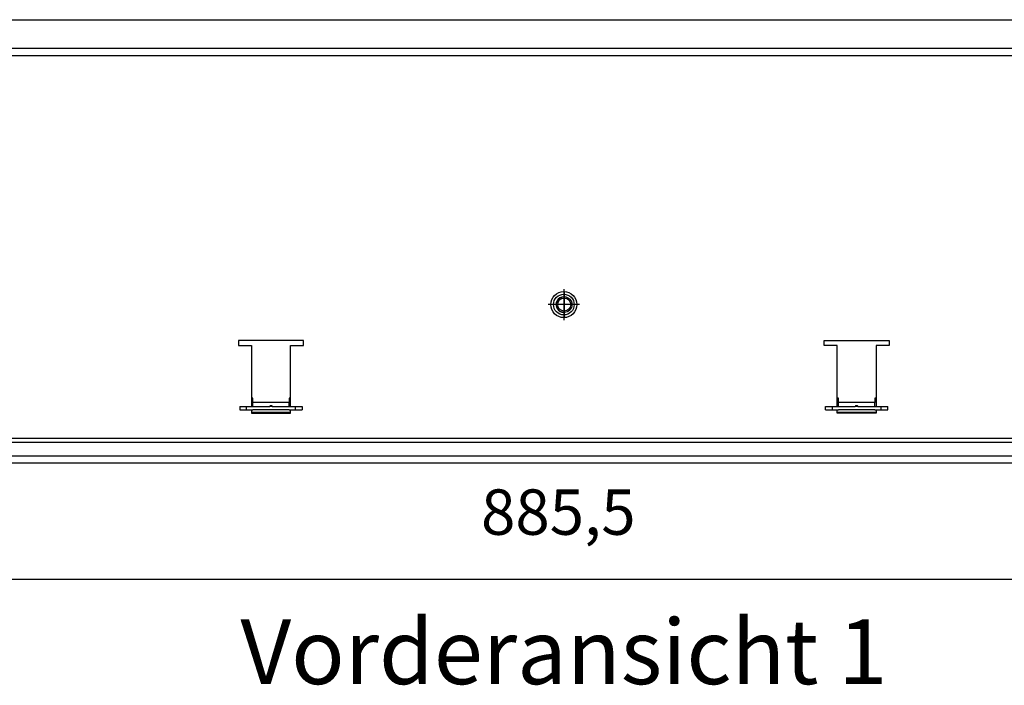
# Model space of a CAD drawing. Units: millimetres. Extents: x 81 to 501, y 140 to 437.
# Drawn here: x 163 to 239, y 311 to 362 of the extents above; entities that cross this region are included whole.
import ezdxf

# ---------------------------------------------------------------- set-up
doc = ezdxf.new("R2010")
doc.units = ezdxf.units.MM
doc.linetypes.add('DOT_CENTER', pattern=[14, 12, -1, 0, -1])
doc.layers.add('1', color=7, linetype='Continuous')
doc.styles.add('CONVERTER_11', font='txt.shx', dxfattribs={"width": 0.9})
doc.dimstyles.new('ME10_DIM_14', dxfattribs={"dimtxt": 17.5, "dimasz": 17.5, "dimexe": 10, "dimexo": 0, "dimgap": 10, "dimtad": 1, "dimdsep": 46, "dimtxsty": 'CONVERTER_11', "dimsah": 1, "dimcen": 0.09, "dimclrd": 2, "dimclre": 2, "dimclrt": 3, "dimadec": 0, "dimazin": 0, "dimtfac": 1, "dimtdec": 4, "dimtix": 1, "dimtmove": 0, "dimatfit": 3, "dimfxl": 0, "dimtolj": 1, "dimtzin": 0, "dimarcsym": 0})
doc.dimstyles.new('ME10_DIM_15', dxfattribs={"dimtxt": 17.5, "dimasz": 17.5, "dimexe": 10, "dimexo": 0, "dimgap": 10, "dimtad": 1, "dimdsep": 46, "dimtxsty": 'CONVERTER_11', "dimsah": 1, "dimcen": 0.09, "dimclrd": 2, "dimclre": 2, "dimclrt": 3, "dimadec": 0, "dimazin": 0, "dimtfac": 1, "dimtdec": 4, "dimtix": 1, "dimtmove": 0, "dimatfit": 3, "dimfxl": 0, "dimtolj": 1, "dimtzin": 0, "dimarcsym": 0})

# ---------------------------------------------------------------- blocks, each defined once
blk = doc.blocks.new('lamelleneinsatz_bg3_gitter__134', base_point=(565, 1640))
at = {"color": 1, "linetype": 'Continuous'}
for p, q in [((594, 1648), (1464.5, 1648)), ((1482, 1642.6), (568, 1642.6)), ((568, 1640), (1482, 1640))]:
    blk.add_line(p, q, dxfattribs=at)
blk = doc.blocks.new('gitter_920_200__135', base_point=(565, 1640))
blk.add_blockref('lamelleneinsatz_bg3_gitter__134', (565, 1640))
blk = doc.blocks.new('filterschaum_s4_818x300__136', base_point=(904.5, 1659.51))
at = {"color": 1, "linetype": 'Continuous'}
for p, q in [((919.5, 1659.51), (904.5, 1659.51)), ((1145.5, 1659.51), (1130.5, 1659.51))]:
    blk.add_line(p, q, dxfattribs=at)
blk = doc.blocks.new('winkel_gegenhalter_ausblaskasten_1_02__137', base_point=(900, 1660.5))
at = {"color": 1, "linetype": 'Continuous'}
for p, q in [((905, 1665), (904.5, 1665)), ((905, 1663.35), (905, 1665)), ((919, 1665), (919, 1663.35)), ((919.5, 1665), (919, 1665)), ((1131, 1665), (1130.5, 1665)), ((1131, 1663.35), (1131, 1665)), ((1145.5, 1665), (1145, 1665)), ((1145, 1665), (1145, 1663.35)), ((900, 1661.75), (900, 1660.5)), ((900, 1661.75), (902.5, 1661.75)), ((902.5, 1661.75), (904.5, 1661.75)), ((904.5, 1661.75), (905, 1661.75)), ((905, 1661.75), (905, 1663.35)), ((919, 1663.35), (905, 1663.35)), ((912.5, 1661.75), (911.5, 1661.75)), ((919, 1661.75), (919, 1663.35)), ((919, 1661.75), (919.5, 1661.75)), ((919.5, 1661.75), (921.5, 1661.75)), ((921.5, 1661.75), (924, 1661.75)), ((924, 1661.75), (924, 1660.5)), ((1126, 1661.75), (1128.5, 1661.75)), ((1126, 1660.5), (1126, 1661.75)), ((1128.5, 1661.75), (1130.5, 1661.75)), ((1130.5, 1661.75), (1131, 1661.75)), ((1131, 1661.75), (1131, 1663.35)), ((1145, 1663.35), (1131, 1663.35)), ((1138.5, 1661.75), (1137.5, 1661.75)), ((1145, 1661.75), (1145, 1663.35)), ((1145, 1661.75), (1145.5, 1661.75)), ((1145.5, 1661.75), (1147.5, 1661.75)), ((1147.5, 1661.75), (1150, 1661.75)), ((1150, 1660.5), (1150, 1661.75)), ((900, 1660.5), (902.5, 1660.5)), ((902.5, 1660.5), (904.5, 1660.5)), ((904.5, 1660.5), (905, 1660.5)), ((911.5, 1660.5), (905, 1660.5)), ((912.5, 1660.5), (911.5, 1660.5)), ((919, 1660.5), (912.5, 1660.5)), ((919, 1660.5), (919.5, 1660.5)), ((919.5, 1660.5), (921.5, 1660.5)), ((921.5, 1660.5), (924, 1660.5)), ((1126, 1660.5), (1128.5, 1660.5)), ((1128.5, 1660.5), (1130.5, 1660.5)), ((1130.5, 1660.5), (1131, 1660.5)), ((1137.5, 1660.5), (1131, 1660.5)), ((1138.5, 1660.5), (1137.5, 1660.5)), ((1145, 1660.5), (1138.5, 1660.5)), ((1145, 1660.5), (1145.5, 1660.5)), ((1145.5, 1660.5), (1147.5, 1660.5)), ((1147.5, 1660.5), (1150, 1660.5))]:
    blk.add_line(p, q, dxfattribs=at)
blk = doc.blocks.new('winkel_gegenhalter_ausblaskasten_1_02_02__138', base_point=(900, 1660.5))
at = {"color": 1, "linetype": 'Continuous'}
for p, q in [((905, 1665), (904.5, 1665)), ((905, 1663.35), (905, 1665)), ((919, 1665), (919, 1663.35)), ((919.5, 1665), (919, 1665)), ((1131, 1665), (1130.5, 1665)), ((1131, 1663.35), (1131, 1665)), ((1145.5, 1665), (1145, 1665)), ((1145, 1665), (1145, 1663.35)), ((900, 1661.75), (900, 1660.5)), ((900, 1661.75), (902.5, 1661.75)), ((902.5, 1660.5), (902.5, 1661.75)), ((902.5, 1661.75), (904.5, 1661.75)), ((904.5, 1661.75), (905, 1661.75)), ((905, 1661.75), (905, 1663.35)), ((919, 1663.35), (905, 1663.35)), ((905, 1661.75), (911.5, 1661.75)), ((911.5, 1661.75), (911.5, 1661.85)), ((912.5, 1661.75), (911.5, 1661.75)), ((912.5, 1661.85), (912.5, 1661.75)), ((912.5, 1661.75), (919, 1661.75)), ((919, 1661.75), (919, 1663.35)), ((919, 1661.75), (919.5, 1661.75)), ((919.5, 1661.75), (921.5, 1661.75)), ((921.5, 1661.75), (924, 1661.75)), ((921.5, 1660.5), (921.5, 1661.75)), ((924, 1661.75), (924, 1660.5)), ((1126, 1661.75), (1128.5, 1661.75)), ((1126, 1660.5), (1126, 1661.75)), ((1128.5, 1661.75), (1130.5, 1661.75)), ((1128.5, 1661.75), (1128.5, 1660.5)), ((1130.5, 1661.75), (1131, 1661.75)), ((1131, 1661.75), (1131, 1663.35)), ((1145, 1663.35), (1131, 1663.35)), ((1131, 1661.75), (1137.5, 1661.75)), ((1137.5, 1661.75), (1137.5, 1661.86)), ((1138.5, 1661.75), (1137.5, 1661.75)), ((1138.5, 1661.86), (1138.5, 1661.75)), ((1138.5, 1661.75), (1145, 1661.75)), ((1145, 1661.75), (1145, 1663.35)), ((1145, 1661.75), (1145.5, 1661.75)), ((1145.5, 1661.75), (1147.5, 1661.75)), ((1147.5, 1660.5), (1147.5, 1661.75)), ((1147.5, 1661.75), (1150, 1661.75)), ((1150, 1660.5), (1150, 1661.75)), ((900, 1660.5), (902.5, 1660.5)), ((902.5, 1660.5), (904.5, 1660.5)), ((904.5, 1660.5), (905, 1660.5)), ((911.5, 1660.5), (905, 1660.5)), ((912.5, 1660.5), (911.5, 1660.5)), ((919, 1660.5), (912.5, 1660.5)), ((919, 1660.5), (919.5, 1660.5)), ((919.5, 1660.5), (921.5, 1660.5)), ((921.5, 1660.5), (924, 1660.5)), ((1126, 1660.5), (1128.5, 1660.5)), ((1128.5, 1660.5), (1130.5, 1660.5)), ((1130.5, 1660.5), (1131, 1660.5)), ((1137.5, 1660.5), (1131, 1660.5)), ((1138.5, 1660.5), (1137.5, 1660.5)), ((1145, 1660.5), (1138.5, 1660.5)), ((1145, 1660.5), (1145.5, 1660.5)), ((1145.5, 1660.5), (1147.5, 1660.5)), ((1147.5, 1660.5), (1150, 1660.5))]:
    blk.add_line(p, q, dxfattribs=at)
for points in [[(912.5, 1661.85), (912.5, 1661.87), (912.48, 1661.89), (912.47, 1661.91), (912.44, 1661.93), (912.4, 1661.95), (912.37, 1661.97), (912.31, 1661.99), (912.27, 1662), (912.21, 1662.02), (912.14, 1662.03), (912.07, 1662.04), (912, 1662.04), (911.92, 1662.03), (911.86, 1662.03), (911.8, 1662.02), (911.73, 1662), (911.69, 1661.99), (911.63, 1661.97), (911.59, 1661.95), (911.56, 1661.93), (911.53, 1661.91), (911.52, 1661.89), (911.51, 1661.88), (911.5, 1661.87), (911.5, 1661.86), (911.5, 1661.85)], [(1138.5, 1661.86), (1138.5, 1661.87), (1138.5, 1661.88), (1138.49, 1661.88), (1138.48, 1661.89), (1138.48, 1661.91), (1138.47, 1661.91), (1138.45, 1661.93), (1138.44, 1661.93), (1138.39, 1661.96), (1138.34, 1661.99), (1138.27, 1662.01), (1138.22, 1662.02), (1138.14, 1662.03), (1138.08, 1662.04), (1138, 1662.04), (1137.93, 1662.04), (1137.86, 1662.03), (1137.79, 1662.02), (1137.73, 1662.01), (1137.66, 1661.99), (1137.61, 1661.96), (1137.56, 1661.93), (1137.53, 1661.91), (1137.52, 1661.89), (1137.5, 1661.88), (1137.5, 1661.86)]]:
    blk.add_spline(points, degree=3, dxfattribs=at)
blk = doc.blocks.new('sechskantschraube_m6x10_1_1__139', base_point=(1022.15, 1698.07))
at = {"color": 1, "linetype": 'Continuous'}
for radius in [3, 2.5]:
    blk.add_circle((1025.15, 1701.07), radius, dxfattribs=at)
at = {"layer": '1', "color": 2, "linetype": 'DOT_CENTER'}
for p, q in [((1025.15, 1706.07), (1025.15, 1696.07)), ((1030.15, 1701.07), (1020.15, 1701.07))]:
    blk.add_line(p, q, dxfattribs=at)
blk = doc.blocks.new('mantelblech_rahmen__140', base_point=(567, 1648))
at = {"color": 1, "linetype": 'Continuous'}
for p, q in [((587.75, 1800), (1462.25, 1800)), ((587.75, 1797.15), (1462.25, 1797.15)), ((899.5, 1687.25), (899.5, 1685.25)), ((924.5, 1687.25), (899.5, 1687.25)), ((924.5, 1685.25), (924.5, 1687.25)), ((1125.5, 1685.25), (1125.5, 1687.25)), ((1125.5, 1687.25), (1150.5, 1687.25)), ((1150.5, 1687.25), (1150.5, 1685.25)), ((899.5, 1685.25), (904.5, 1685.25)), ((904.5, 1685.25), (904.5, 1661.75)), ((919.5, 1685.25), (924.5, 1685.25)), ((919.5, 1661.75), (919.5, 1685.25)), ((1130.5, 1685.25), (1125.5, 1685.25)), ((1130.5, 1661.75), (1130.5, 1685.25)), ((1150.5, 1685.25), (1145.5, 1685.25)), ((1145.5, 1685.25), (1145.5, 1661.75)), ((904.5, 1660.5), (904.5, 1659.25)), ((904.5, 1659.25), (919.5, 1659.25)), ((919.5, 1659.25), (919.5, 1660.5)), ((1130.5, 1659.25), (1130.5, 1660.5)), ((1145.5, 1659.25), (1130.5, 1659.25)), ((1145.5, 1660.5), (1145.5, 1659.25)), ((585.5, 1649.6), (1464.5, 1649.6)), ((594, 1648), (1464.5, 1648))]:
    blk.add_line(p, q, dxfattribs=at)
for radius in [5.03, 4]:
    blk.add_circle((1025, 1701.07), radius, dxfattribs=at)
for start, end in [(90, 271.4677), (88.5323, 90)]:
    blk.add_arc((1025, 1701.07), 3, start, end, dxfattribs=at)
at = {"layer": '1', "color": 2, "linetype": 'DOT_CENTER'}
for p, q in [((1025, 1707.07), (1025, 1695.07)), ((1031, 1701.07), (1019, 1701.07))]:
    blk.add_line(p, q, dxfattribs=at)
blk = doc.blocks.new('ansaugkasten_filter_0920x200x160_bg3__141', base_point=(565, 1640))
for name, p in [('mantelblech_rahmen__140', (567, 1648)), ('sechskantschraube_m6x10_1_1__139', (1022.15, 1698.07)), ('winkel_gegenhalter_ausblaskasten_1_02__137', (900, 1660.5)), ('winkel_gegenhalter_ausblaskasten_1_02_02__138', (900, 1660.5)), ('filterschaum_s4_818x300__136', (904.5, 1659.51)), ('gitter_920_200__135', (565, 1640))]:
    blk.add_blockref(name, p)
blk = doc.blocks.new('*D156')
at = {"layer": '1', "color": 2, "linetype": 'Continuous'}
for p, q in [((583.75, 1796), (583.75, 1820.92)), ((1466.25, 1796), (1466.25, 1820.92)), ((583.75, 1810.92), (1466.25, 1810.92))]:
    blk.add_line(p, q, dxfattribs=at)
at = {"layer": '1', "color": 2}
for points in [[(601.25, 1813.22), (601.25, 1808.61), (583.75, 1810.92)], [(1448.75, 1808.61), (1448.75, 1813.22), (1466.25, 1810.92)]]:
    blk.add_solid(points, dxfattribs=at)
at = {"layer": '1', "color": 3, "insert": (993.06, 1822.67), "char_height": 17.5, "attachment_point": 7, "rotation": 0.0001, "line_spacing_factor": 0.60024, "style": 'CONVERTER_11'}
blk.add_mtext('882,5', dxfattribs=at)
blk = doc.blocks.new('*D157')
at = {"layer": '1', "color": 2, "linetype": 'Continuous'}
for p, q in [((582.25, 1674), (582.25, 1585.08)), ((1467.75, 1674), (1467.75, 1585.08)), ((1467.75, 1595.08), (582.25, 1595.08))]:
    blk.add_line(p, q, dxfattribs=at)
at = {"layer": '1', "color": 2}
for points in [[(599.75, 1597.38), (599.75, 1592.77), (582.25, 1595.08)], [(1450.25, 1592.77), (1450.25, 1597.38), (1467.75, 1595.08)]]:
    blk.add_solid(points, dxfattribs=at)
at = {"layer": '1', "color": 3, "insert": (993.06, 1606.83), "char_height": 17.5, "attachment_point": 7, "rotation": 0.0001, "line_spacing_factor": 0.60024, "style": 'CONVERTER_11'}
blk.add_mtext('885,5', dxfattribs=at)
blk = doc.blocks.new('Vorderansicht_1', base_point=(875, 1709))
blk.add_blockref('ansaugkasten_filter_0920x200x160_bg3__141', (565, 1640))
at = {"layer": '1', "color": 7, "insert": (1025, 1579.703), "char_height": 25, "attachment_point": 2, "line_spacing_factor": 1.320528, "style": 'CONVERTER_11'}
blk.add_mtext('Vorderansicht 1', dxfattribs=at)
at = {"layer": '1'}
for base, p1, p2, dimstyle, picture, middle in [((583.75, 1810.916), (1466.25, 1796), (583.75, 1796), 'ME10_DIM_14', '*D156', (1025, 1830.541)), ((1467.75, 1595.078), (582.25, 1674), (1467.75, 1674), 'ME10_DIM_15', '*D157', (1025, 1614.703))]:
    dim = blk.add_linear_dim(base=base, p1=p1, p2=p2, dimstyle=dimstyle, dxfattribs=at)
    dim.commit()
    dim.dimension.update_dxf_attribs({"geometry": picture, "text_midpoint": middle, "text_rotation": 0.00014})

msp = doc.modelspace()

# ---------------------------------------------------------------- block references
at = {"xscale": 0.2, "yscale": 0.2, "zscale": 0.2}
msp.add_blockref('Vorderansicht_1', (175, 341.8), dxfattribs=at)

doc.saveas('drawing.dxf')
